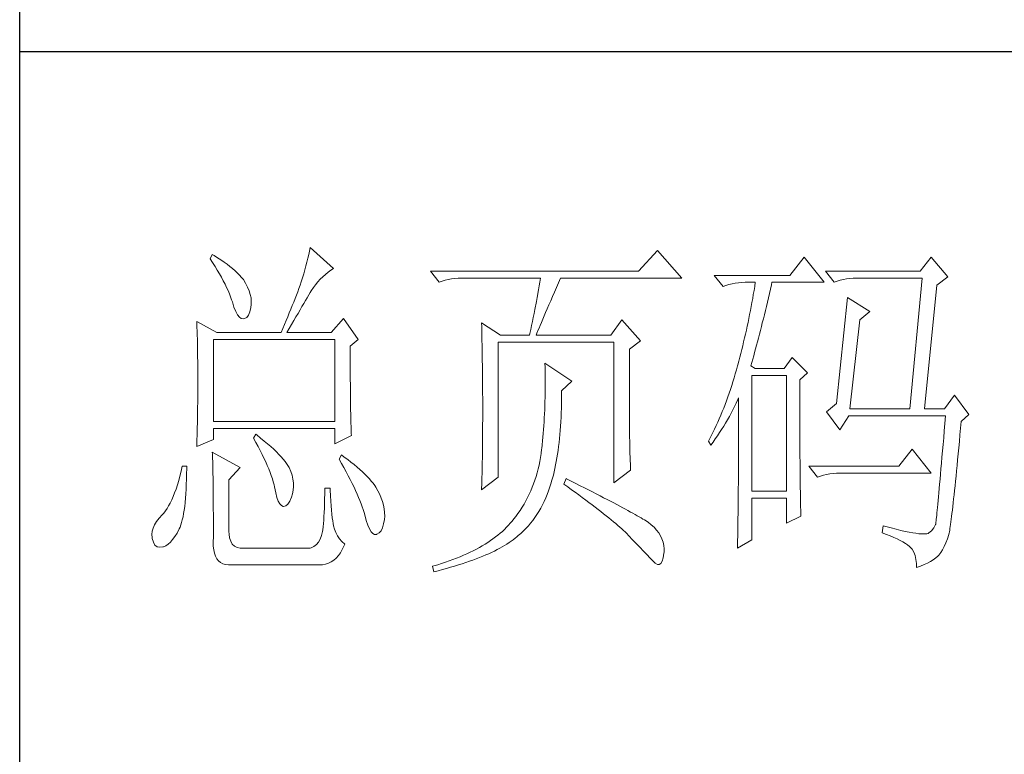
# Model space of a CAD drawing. Units: millimetres. Extents: x 9500 to 15129, y -21288 to -7745.
# Drawn here: x 14588 to 14784, y -20837 to -20691 of the extents above; entities that cross this region are included whole.
import ezdxf

# ---------------------------------------------------------------- set-up
doc = ezdxf.new("R2010")
doc.units = ezdxf.units.MM
doc.layers.add('轮廓线', color=7, linetype='Continuous', lineweight=20)

# ---------------------------------------------------------------- blocks, each defined once
blk = doc.blocks.new('文字')
at = {"layer": '轮廓线', "color": 7, "lineweight": 0}
for p, q in [((3760.54, 386.96), (3760.43, 386.47)), ((3760.64, 387.45), (3760.54, 386.96)), ((3763.9, 384.53), (3760.64, 387.45)), ((3809.15, 387.06), (3806.5, 384.14)), ((3812.56, 383.17), (3809.15, 387.06)), ((3746.95, 386.48), (3746.65, 385.89)), ((3746.65, 385.89), (3747, 385.35)), ((3747.2, 386.33), (3746.95, 386.48)), ((3747, 385.35), (3747.34, 384.82)), ((3747.69, 386.02), (3747.2, 386.33)), ((3748.16, 385.72), (3747.69, 386.02)), ((3748.6, 385.42), (3748.16, 385.72)), ((3749.03, 385.11), (3748.6, 385.42)), ((3760.18, 385.43), (3760.03, 384.9)), ((3760.31, 385.96), (3760.18, 385.43)), ((3760.43, 386.47), (3760.31, 385.96)), ((3829.67, 386.09), (3827.65, 383.56)), ((3832.47, 382.59), (3829.67, 386.09)), ((3847.39, 386.09), (3845.84, 384.14)), ((3849.72, 383.37), (3847.39, 386.09)), ((3747.34, 384.82), (3747.66, 384.3)), ((3747.66, 384.3), (3747.96, 383.79)), ((3749.42, 384.81), (3749.03, 385.11)), ((3749.8, 384.5), (3749.42, 384.81)), ((3750.15, 384.2), (3749.8, 384.5)), ((3750.47, 383.89), (3750.15, 384.2)), ((3750.78, 383.59), (3750.47, 383.89)), ((3759.89, 384.35), (3759.73, 383.79)), ((3760.03, 384.9), (3759.89, 384.35)), ((3762.76, 383.69), (3763.14, 384)), ((3763.14, 384), (3763.53, 384.29)), ((3763.53, 384.29), (3763.9, 384.53)), ((3806.5, 384.14), (3777.43, 384.14)), ((3777.43, 384.14), (3778.67, 382.59)), ((3845.84, 384.14), (3832.62, 384.14)), ((3832.62, 384.14), (3833.87, 382.59)), ((3747.96, 383.79), (3748.24, 383.29)), ((3748.24, 383.29), (3748.5, 382.81)), ((3748.5, 382.81), (3748.74, 382.33)), ((3751.05, 383.28), (3750.78, 383.59)), ((3751.31, 382.98), (3751.05, 383.28)), ((3751.62, 382.45), (3751.31, 382.98)), ((3759.38, 382.64), (3759.24, 382.2)), ((3759.56, 383.22), (3759.38, 382.64)), ((3759.73, 383.79), (3759.56, 383.22)), ((3761.39, 382.26), (3761.7, 382.64)), ((3761.7, 382.64), (3762.04, 383.01)), ((3762.04, 383.01), (3762.39, 383.36)), ((3762.39, 383.36), (3762.76, 383.69)), ((3778.67, 382.59), (3779.08, 382.74)), ((3779.08, 382.74), (3779.5, 382.87)), ((3779.5, 382.87), (3779.93, 382.98)), ((3779.93, 382.98), (3780.38, 383.07)), ((3780.38, 383.07), (3780.84, 383.12)), ((3780.84, 383.12), (3781.31, 383.16)), ((3781.31, 383.16), (3781.78, 383.17)), ((3781.78, 383.17), (3792.82, 383.17)), ((3792.73, 382.63), (3792.64, 382.09)), ((3792.82, 383.17), (3792.73, 382.63)), ((3795.05, 381.87), (3795.34, 382.54)), ((3795.34, 382.54), (3795.62, 383.17)), ((3795.62, 383.17), (3812.56, 383.17)), ((3827.65, 383.56), (3817.07, 383.56)), ((3817.07, 383.56), (3818.32, 382.01)), ((3819.58, 382.4), (3820.03, 382.48)), ((3820.03, 382.48), (3820.49, 382.54)), ((3820.49, 382.54), (3820.96, 382.58)), ((3820.96, 382.58), (3821.43, 382.59)), ((3821.43, 382.59), (3822.83, 382.59)), ((3822.83, 382.59), (3822.74, 382.02)), ((3825.09, 382.26), (3825.16, 382.59)), ((3825.16, 382.59), (3832.47, 382.59)), ((3833.87, 382.59), (3834.27, 382.74)), ((3834.27, 382.74), (3834.7, 382.87)), ((3834.7, 382.87), (3835.13, 382.98)), ((3835.13, 382.98), (3835.58, 383.07)), ((3835.58, 383.07), (3836.04, 383.12)), ((3836.04, 383.12), (3836.51, 383.16)), ((3836.51, 383.16), (3836.98, 383.17)), ((3836.98, 383.17), (3846.15, 383.17)), ((3846.15, 383.17), (3844.44, 364.9)), ((3848.17, 382.2), (3849.72, 383.37)), ((3748.74, 382.33), (3748.96, 381.87)), ((3748.96, 381.87), (3749.17, 381.43)), ((3749.17, 381.43), (3749.35, 380.99)), ((3751.9, 381.91), (3751.62, 382.45)), ((3752.11, 381.4), (3751.9, 381.91)), ((3752.27, 380.89), (3752.11, 381.4)), ((3758.89, 381.28), (3758.71, 380.81)), ((3759.07, 381.75), (3758.89, 381.28)), ((3759.24, 382.2), (3759.07, 381.75)), ((3760.44, 380.82), (3760.65, 381.18)), ((3760.65, 381.18), (3760.79, 381.42)), ((3760.79, 381.42), (3761.08, 381.85)), ((3761.08, 381.85), (3761.39, 382.26)), ((3792.55, 381.55), (3792.35, 380.45)), ((3792.64, 382.09), (3792.55, 381.55)), ((3794.49, 380.6), (3794.76, 381.23)), ((3794.76, 381.23), (3795.05, 381.87)), ((3818.32, 382.01), (3818.73, 382.16)), ((3818.73, 382.16), (3819.15, 382.29)), ((3819.15, 382.29), (3819.58, 382.4)), ((3822.65, 381.46), (3822.55, 380.89)), ((3822.74, 382.02), (3822.65, 381.46)), ((3824.8, 381.03), (3824.94, 381.64)), ((3824.94, 381.64), (3825.09, 382.26)), ((3846.46, 364.9), (3848.17, 382.2)), ((3749.35, 380.99), (3749.52, 380.56)), ((3749.52, 380.56), (3749.66, 380.15)), ((3749.66, 380.15), (3749.76, 379.87)), ((3749.76, 379.87), (3749.99, 379.12)), ((3752.37, 380.41), (3752.27, 380.89)), ((3752.41, 379.93), (3752.37, 380.41)), ((3752.4, 379.48), (3752.41, 379.93)), ((3758.33, 379.84), (3758.13, 379.34)), ((3758.52, 380.33), (3758.33, 379.84)), ((3758.71, 380.81), (3758.52, 380.33)), ((3759.74, 379.62), (3759.99, 380.04)), ((3759.99, 380.04), (3760.22, 380.44)), ((3760.22, 380.44), (3760.44, 380.82)), ((3792.25, 379.9), (3792.04, 378.8)), ((3792.35, 380.45), (3792.25, 379.9)), ((3793.99, 379.44), (3794.24, 380.01)), ((3794.24, 380.01), (3794.49, 380.6)), ((3822.35, 379.77), (3822.25, 379.22)), ((3822.46, 380.33), (3822.35, 379.77)), ((3822.55, 380.89), (3822.46, 380.33)), ((3824.37, 379.23), (3824.51, 379.82)), ((3824.51, 379.82), (3824.66, 380.42)), ((3824.66, 380.42), (3824.8, 381.03)), ((3835.73, 380.45), (3834.18, 365.67)), ((3838.84, 378.5), (3835.73, 380.45)), ((3749.99, 379.12), (3750.23, 378.52)), ((3750.23, 378.52), (3750.49, 378.05)), ((3752.03, 378), (3752.22, 378.46)), ((3752.22, 378.46), (3752.35, 379.08)), ((3752.35, 379.08), (3752.4, 379.48)), ((3757.93, 378.83), (3757.72, 378.31)), ((3758.13, 379.34), (3757.93, 378.83)), ((3758.94, 378.25), (3759.22, 378.73)), ((3759.22, 378.73), (3759.49, 379.19)), ((3759.49, 379.19), (3759.74, 379.62)), ((3792.04, 378.8), (3791.92, 378.25)), ((3793.32, 377.9), (3793.53, 378.38)), ((3793.53, 378.38), (3793.75, 378.9)), ((3793.75, 378.9), (3793.99, 379.44)), ((3822.15, 378.66), (3822.04, 378.11)), ((3822.25, 379.22), (3822.15, 378.66)), ((3824.09, 378.07), (3824.23, 378.64)), ((3824.23, 378.64), (3824.37, 379.23)), ((3837.44, 377.34), (3838.84, 378.5)), ((3744.78, 377.14), (3744.8, 376.6)), ((3747.58, 375.59), (3744.78, 377.14)), ((3750.49, 378.05), (3750.74, 377.72)), ((3750.74, 377.72), (3751, 377.53)), ((3751, 377.53), (3751.28, 377.48)), ((3751.28, 377.48), (3751.46, 377.53)), ((3751.46, 377.53), (3751.78, 377.69)), ((3751.78, 377.69), (3752.03, 378)), ((3757.29, 377.25), (3757.06, 376.7)), ((3757.5, 377.79), (3757.29, 377.25)), ((3757.72, 378.31), (3757.5, 377.79)), ((3758.04, 376.71), (3758.35, 377.24)), ((3758.35, 377.24), (3758.65, 377.76)), ((3758.65, 377.76), (3758.94, 378.25)), ((3765.3, 377.53), (3763.59, 375.59)), ((3767.32, 374.62), (3765.3, 377.53)), ((3784.58, 376.95), (3784.6, 376.39)), ((3787.22, 375.2), (3784.58, 376.95)), ((3791.69, 377.13), (3791.57, 376.57)), ((3791.81, 377.69), (3791.69, 377.13)), ((3791.92, 378.25), (3791.81, 377.69)), ((3792.77, 376.58), (3792.94, 377)), ((3792.94, 377), (3793.12, 377.43)), ((3793.12, 377.43), (3793.32, 377.9)), ((3804.17, 377.34), (3802.62, 375.2)), ((3806.81, 374.42), (3804.17, 377.34)), ((3821.81, 377), (3821.7, 376.45)), ((3821.93, 377.55), (3821.81, 377)), ((3822.04, 378.11), (3821.93, 377.55)), ((3823.68, 376.4), (3823.81, 376.95)), ((3823.81, 376.95), (3823.95, 377.51)), ((3823.95, 377.51), (3824.09, 378.07)), ((3836.04, 364.9), (3837.44, 377.34)), ((3744.8, 376.6), (3744.84, 375.5)), ((3747.58, 375.59), (3756.59, 375.59)), ((3756.83, 376.15), (3756.59, 375.59)), ((3757.06, 376.7), (3756.83, 376.15)), ((3757.37, 375.59), (3757.71, 376.16)), ((3757.37, 375.59), (3763.59, 375.59)), ((3757.71, 376.16), (3758.04, 376.71)), ((3784.6, 376.39), (3784.61, 375.83)), ((3784.61, 375.83), (3784.62, 375.26)), ((3791.45, 376.01), (3791.32, 375.44)), ((3791.57, 376.57), (3791.45, 376.01)), ((3792.32, 375.51), (3792.46, 375.84)), ((3792.46, 375.84), (3792.61, 376.2)), ((3792.61, 376.2), (3792.77, 376.58)), ((3821.58, 375.9), (3821.45, 375.36)), ((3821.7, 376.45), (3821.58, 375.9)), ((3823.4, 375.33), (3823.54, 375.86)), ((3823.54, 375.86), (3823.68, 376.4)), ((3744.84, 375.5), (3744.87, 374.39)), ((3744.87, 374.39), (3744.89, 373.26)), ((3747.11, 363.14), (3747.11, 374.62)), ((3747.11, 374.62), (3764.06, 374.62)), ((3764.06, 374.62), (3764.06, 363.14)), ((3766.23, 373.65), (3767.32, 374.62)), ((3784.62, 375.26), (3784.63, 374.7)), ((3784.63, 374.7), (3784.66, 373.57)), ((3786.91, 355.37), (3786.91, 374.23)), ((3786.91, 374.23), (3803.08, 374.23)), ((3787.22, 375.2), (3791.27, 375.2)), ((3791.32, 375.44), (3791.27, 375.2)), ((3792.2, 375.2), (3792.32, 375.51)), ((3792.2, 375.2), (3802.62, 375.2)), ((3803.08, 374.23), (3803.08, 354.59)), ((3805.26, 373.25), (3806.81, 374.42)), ((3821.2, 374.27), (3821.07, 373.73)), ((3821.33, 374.82), (3821.2, 374.27)), ((3821.45, 375.36), (3821.33, 374.82)), ((3823, 373.79), (3823.13, 374.29)), ((3823.13, 374.29), (3823.27, 374.81)), ((3823.27, 374.81), (3823.4, 375.33)), ((3744.89, 373.26), (3744.9, 372.69)), ((3766.23, 372.89), (3766.23, 373.65)), ((3766.24, 372.06), (3766.23, 372.89)), ((3784.66, 373.57), (3784.66, 373.01)), ((3784.66, 373.01), (3784.68, 372.45)), ((3805.26, 362.97), (3805.26, 373.25)), ((3820.94, 373.19), (3820.8, 372.66)), ((3821.07, 373.73), (3820.94, 373.19)), ((3822.73, 372.8), (3822.87, 373.29)), ((3822.87, 373.29), (3823, 373.79)), ((3744.9, 372.69), (3744.91, 372.12)), ((3744.91, 372.12), (3744.92, 371.54)), ((3744.92, 371.54), (3744.92, 370.96)), ((3766.24, 371.25), (3766.24, 372.06)), ((3784.68, 372.45), (3784.71, 370.17)), ((3820.52, 371.59), (3820.38, 371.06)), ((3820.66, 372.12), (3820.52, 371.59)), ((3820.8, 372.66), (3820.66, 372.12)), ((3822.34, 371.38), (3822.47, 371.84)), ((3822.47, 371.84), (3822.6, 372.32)), ((3822.6, 372.32), (3822.73, 372.8)), ((3827.96, 372.09), (3826.87, 370.53)), ((3830.13, 369.95), (3827.96, 372.09)), ((3744.92, 370.96), (3744.93, 370.38)), ((3744.93, 370.38), (3744.93, 369.8)), ((3766.24, 370.48), (3766.24, 371.25)), ((3766.24, 369.72), (3766.24, 370.48)), ((3784.71, 370.17), (3784.71, 369.6)), ((3793.44, 371.31), (3793.46, 370.69)), ((3797.17, 368.78), (3793.44, 371.31)), ((3793.46, 370.69), (3793.46, 370.08)), ((3793.46, 370.08), (3793.47, 369.47)), ((3820.19, 370.36), (3820.03, 369.8)), ((3820.34, 370.92), (3820.19, 370.36)), ((3820.38, 371.06), (3820.34, 370.92)), ((3822.21, 370.92), (3822.34, 371.38)), ((3822.83, 370.53), (3822.21, 370.92)), ((3826.87, 370.53), (3822.83, 370.53)), ((3744.93, 369.8), (3744.93, 369.2)), ((3744.93, 369.2), (3744.93, 368.02)), ((3766.24, 369), (3766.24, 369.72)), ((3766.25, 368.31), (3766.24, 369)), ((3784.71, 369.6), (3784.73, 367.31)), ((3793.47, 369.47), (3793.47, 368.87)), ((3793.47, 368.87), (3793.47, 368.27)), ((3795.77, 367.42), (3797.17, 368.78)), ((3819.7, 368.7), (3819.53, 368.16)), ((3819.87, 369.25), (3819.7, 368.7)), ((3820.03, 369.8), (3819.87, 369.25)), ((3822.36, 353.42), (3822.36, 369.56)), ((3822.36, 369.56), (3827.18, 369.56)), ((3827.18, 369.56), (3827.18, 353.42)), ((3829.05, 368.98), (3830.13, 369.95)), ((3829.05, 366.68), (3829.05, 368.98)), ((3744.93, 368.02), (3744.93, 367.45)), ((3744.93, 367.45), (3744.93, 366.88)), ((3766.26, 367.64), (3766.25, 368.31)), ((3766.26, 367), (3766.26, 367.64)), ((3793.47, 367.67), (3793.46, 367.09)), ((3793.47, 368.27), (3793.47, 367.67)), ((3795.77, 366.99), (3795.77, 367.42)), ((3819.35, 367.62), (3819.17, 367.09)), ((3819.53, 368.16), (3819.35, 367.62)), ((3744.93, 366.88), (3744.92, 366.31)), ((3744.92, 366.31), (3744.92, 365.75)), ((3766.27, 366.39), (3766.26, 367)), ((3766.27, 365.81), (3766.27, 366.39)), ((3784.73, 367.31), (3784.74, 366.16)), ((3784.74, 366.16), (3784.74, 363.4)), ((3793.45, 366.5), (3793.43, 365.92)), ((3793.46, 367.09), (3793.45, 366.5)), ((3795.76, 365.65), (3795.77, 366.31)), ((3795.77, 366.31), (3795.77, 366.99)), ((3818.8, 366.05), (3818.61, 365.53)), ((3818.99, 366.57), (3818.8, 366.05)), ((3819.17, 367.09), (3818.99, 366.57)), ((3820.17, 365.73), (3820.39, 366.21)), ((3820.39, 366.21), (3820.49, 366.45)), ((3820.49, 366.45), (3820.49, 363.5)), ((3829.05, 365.79), (3829.05, 366.68)), ((3850.66, 366.84), (3849.26, 364.9)), ((3852.68, 364.12), (3850.66, 366.84)), ((3744.9, 364.61), (3744.89, 364.04)), ((3744.91, 365.18), (3744.9, 364.61)), ((3744.92, 365.75), (3744.91, 365.18)), ((3766.28, 365.25), (3766.27, 365.81)), ((3766.29, 364.72), (3766.28, 365.25)), ((3766.3, 364.22), (3766.29, 364.72)), ((3793.4, 364.78), (3793.37, 364.22)), ((3793.42, 365.35), (3793.4, 364.78)), ((3793.43, 365.92), (3793.42, 365.35)), ((3795.71, 364.36), (3795.74, 365)), ((3795.74, 365), (3795.76, 365.65)), ((3818.41, 365.03), (3818.21, 364.52)), ((3818.61, 365.53), (3818.41, 365.03)), ((3819.46, 364.32), (3819.7, 364.79)), ((3819.7, 364.79), (3819.94, 365.26)), ((3819.94, 365.26), (3820.17, 365.73)), ((3829.05, 364.09), (3829.05, 365.79)), ((3834.18, 365.67), (3832.78, 364.51)), ((3836.04, 364.9), (3844.44, 364.9)), ((3846.46, 364.9), (3849.26, 364.9)), ((3744.88, 363.47), (3744.87, 362.9)), ((3744.89, 364.04), (3744.88, 363.47)), ((3766.31, 363.74), (3766.3, 364.22)), ((3766.32, 363.3), (3766.31, 363.74)), ((3766.33, 362.88), (3766.32, 363.3)), ((3784.74, 363.4), (3784.73, 362.76)), ((3793.34, 363.66), (3793.31, 363.11)), ((3793.37, 364.22), (3793.34, 363.66)), ((3795.65, 363.11), (3795.69, 363.73)), ((3795.69, 363.73), (3795.71, 364.36)), ((3817.8, 363.53), (3817.58, 363.05)), ((3818.01, 364.03), (3817.8, 363.53)), ((3818.21, 364.52), (3818.01, 364.03)), ((3818.68, 362.93), (3818.95, 363.39)), ((3818.95, 363.39), (3819.2, 363.85)), ((3819.2, 363.85), (3819.46, 364.32)), ((3820.49, 363.5), (3820.49, 362.78)), ((3829.05, 363.28), (3829.05, 364.09)), ((3829.05, 362.49), (3829.05, 363.28)), ((3832.78, 364.51), (3834.64, 361.98)), ((3834.64, 361.98), (3835.89, 363.92)), ((3835.89, 363.92), (3849.42, 363.92)), ((3849.42, 363.92), (3849.32, 362.87)), ((3851.59, 363.14), (3852.68, 364.12)), ((3744.86, 362.33), (3744.83, 361.2)), ((3744.87, 362.9), (3744.86, 362.33)), ((3764.06, 363.14), (3747.11, 363.14)), ((3747.11, 360.62), (3747.11, 362.17)), ((3747.11, 362.17), (3764.06, 362.17)), ((3764.06, 362.17), (3764.06, 360.03)), ((3766.34, 362.49), (3766.33, 362.88)), ((3766.35, 362.12), (3766.34, 362.49)), ((3766.36, 361.79), (3766.35, 362.12)), ((3784.73, 362.14), (3784.72, 361.52)), ((3784.73, 362.76), (3784.73, 362.14)), ((3793.24, 362.02), (3793.19, 361.49)), ((3793.28, 362.56), (3793.24, 362.02)), ((3793.31, 363.11), (3793.28, 362.56)), ((3795.52, 361.33), (3795.57, 361.91)), ((3795.57, 361.91), (3795.62, 362.51)), ((3795.62, 362.51), (3795.65, 363.11)), ((3805.26, 362.29), (3805.26, 362.97)), ((3805.27, 361.62), (3805.26, 362.29)), ((3817.14, 362.09), (3816.91, 361.62)), ((3817.36, 362.57), (3817.14, 362.09)), ((3817.58, 363.05), (3817.36, 362.57)), ((3817.84, 361.59), (3818.12, 362.03)), ((3818.12, 362.03), (3818.41, 362.48)), ((3818.41, 362.48), (3818.68, 362.93)), ((3820.49, 362.78), (3820.49, 361.39)), ((3829.06, 361.72), (3829.05, 362.49)), ((3849.23, 361.85), (3849.15, 360.88)), ((3849.32, 362.87), (3849.23, 361.85)), ((3851.42, 361.26), (3851.5, 362.21)), ((3851.5, 362.21), (3851.59, 363.14)), ((3744.78, 359.64), (3747.11, 360.62)), ((3744.81, 360.63), (3744.79, 360.05)), ((3744.83, 361.2), (3744.81, 360.63)), ((3753.02, 361.39), (3752.71, 360.81)), ((3752.71, 360.81), (3753.04, 360.22)), ((3753.18, 361.27), (3753.02, 361.39)), ((3753.71, 360.84), (3753.18, 361.27)), ((3754.22, 360.42), (3753.71, 360.84)), ((3764.06, 360.03), (3766.39, 361.2)), ((3766.38, 361.48), (3766.36, 361.79)), ((3766.39, 361.2), (3766.38, 361.48)), ((3784.72, 361.52), (3784.72, 360.91)), ((3784.72, 360.91), (3784.72, 360.31)), ((3793.15, 360.95), (3793.1, 360.43)), ((3793.19, 361.49), (3793.15, 360.95)), ((3795.41, 360.2), (3795.47, 360.75)), ((3795.47, 360.75), (3795.52, 361.33)), ((3805.27, 360.99), (3805.27, 361.62)), ((3805.28, 360.37), (3805.27, 360.99)), ((3816.44, 360.69), (3816.3, 360.42)), ((3816.68, 361.15), (3816.44, 360.69)), ((3816.91, 361.62), (3816.68, 361.15)), ((3816.93, 360.27), (3817.24, 360.71)), ((3817.24, 360.71), (3817.54, 361.14)), ((3817.54, 361.14), (3817.84, 361.59)), ((3820.49, 361.39), (3820.49, 360.71)), ((3820.49, 360.71), (3820.49, 360.04)), ((3829.06, 360.97), (3829.06, 361.72)), ((3829.06, 360.25), (3829.06, 360.97)), ((3849.15, 360.88), (3849.07, 359.93)), ((3851.34, 360.35), (3851.42, 361.26)), ((3744.79, 360.05), (3744.78, 359.64)), ((3753.04, 360.22), (3753.35, 359.65)), ((3753.35, 359.65), (3753.65, 359.09)), ((3753.65, 359.09), (3753.92, 358.55)), ((3754.69, 360.02), (3754.22, 360.42)), ((3755.13, 359.63), (3754.69, 360.02)), ((3755.54, 359.26), (3755.13, 359.63)), ((3755.92, 358.9), (3755.54, 359.26)), ((3784.7, 359.14), (3784.69, 358.58)), ((3784.71, 359.72), (3784.7, 359.14)), ((3784.72, 360.31), (3784.71, 359.72)), ((3792.97, 359.26), (3792.91, 358.69)), ((3792.99, 359.39), (3792.97, 359.26)), ((3793.05, 359.9), (3792.99, 359.39)), ((3793.1, 360.43), (3793.05, 359.9)), ((3795.19, 358.58), (3795.27, 359.11)), ((3795.27, 359.11), (3795.34, 359.65)), ((3795.34, 359.65), (3795.41, 360.2)), ((3805.29, 359.79), (3805.28, 360.37)), ((3805.3, 359.22), (3805.29, 359.79)), ((3805.32, 358.68), (3805.3, 359.22)), ((3816.3, 360.42), (3816.61, 359.84)), ((3816.61, 359.84), (3816.93, 360.27)), ((3820.49, 360.04), (3820.48, 359.38)), ((3820.48, 359.38), (3820.48, 358.73)), ((3829.06, 359.55), (3829.06, 360.25)), ((3829.07, 358.87), (3829.06, 359.55)), ((3844.75, 359.26), (3842.89, 356.92)), ((3847.39, 355.95), (3844.75, 359.26)), ((3849.07, 359.93), (3848.99, 359.03)), ((3851.17, 358.62), (3851.25, 359.47)), ((3851.25, 359.47), (3851.34, 360.35)), ((3746.95, 358.87), (3746.97, 358.59)), ((3750.84, 356.73), (3746.95, 358.87)), ((3746.97, 358.59), (3746.99, 358.29)), ((3746.99, 358.29), (3747, 357.95)), ((3747, 357.95), (3747.01, 357.59)), ((3753.92, 358.55), (3754.18, 358.02)), ((3754.18, 358.02), (3754.42, 357.5)), ((3756.27, 358.55), (3755.92, 358.9)), ((3756.59, 358.21), (3756.27, 358.55)), ((3756.87, 357.89), (3756.59, 358.21)), ((3757.12, 357.58), (3756.87, 357.89)), ((3764.99, 358.48), (3764.68, 357.89)), ((3764.68, 357.89), (3765.02, 357.29)), ((3765.4, 358.18), (3764.99, 358.48)), ((3765.88, 357.83), (3765.4, 358.18)), ((3766.33, 357.47), (3765.88, 357.83)), ((3784.69, 358.01), (3784.68, 357.46)), ((3784.69, 358.58), (3784.69, 358.01)), ((3792.82, 358.13), (3792.73, 357.58)), ((3792.91, 358.69), (3792.82, 358.13)), ((3795.02, 357.57), (3795.11, 358.07)), ((3795.11, 358.07), (3795.19, 358.58)), ((3805.33, 358.17), (3805.32, 358.68)), ((3805.35, 357.67), (3805.33, 358.17)), ((3820.48, 358.73), (3820.48, 358.09)), ((3820.48, 358.09), (3820.48, 357.45)), ((3829.07, 358.21), (3829.07, 358.87)), ((3829.08, 357.58), (3829.07, 358.21)), ((3848.91, 358.17), (3848.84, 357.34)), ((3848.99, 359.03), (3848.91, 358.17)), ((3851.02, 357), (3851.09, 357.8)), ((3851.09, 357.8), (3851.17, 358.62)), ((3742.76, 356.92), (3742.6, 356.21)), ((3743.38, 356.92), (3742.76, 356.92)), ((3743.37, 355.82), (3743.38, 356.6)), ((3743.38, 356.6), (3743.38, 356.92)), ((3747.01, 357.59), (3747.02, 357.19)), ((3747.02, 357.19), (3747.03, 356.77)), ((3747.03, 356.77), (3747.04, 356.32)), ((3747.04, 356.32), (3747.05, 355.83)), ((3749.29, 354.98), (3750.84, 356.73)), ((3754.42, 357.5), (3754.64, 357)), ((3754.64, 357), (3754.84, 356.52)), ((3754.84, 356.52), (3755.03, 356.04)), ((3757.34, 357.28), (3757.12, 357.58)), ((3757.53, 357), (3757.34, 357.28)), ((3757.68, 356.73), (3757.53, 357)), ((3757.69, 356.72), (3757.68, 356.73)), ((3757.92, 356.17), (3757.69, 356.72)), ((3765.02, 357.29), (3765.35, 356.7)), ((3765.35, 356.7), (3765.66, 356.13)), ((3766.77, 357.12), (3766.33, 357.47)), ((3767.18, 356.78), (3766.77, 357.12)), ((3767.57, 356.44), (3767.18, 356.78)), ((3767.93, 356.11), (3767.57, 356.44)), ((3784.66, 356.38), (3784.65, 355.86)), ((3784.67, 356.92), (3784.66, 356.38)), ((3784.68, 357.46), (3784.67, 356.92)), ((3792.49, 356.51), (3792.36, 355.98)), ((3792.62, 357.04), (3792.49, 356.51)), ((3792.73, 357.58), (3792.62, 357.04)), ((3794.72, 356.12), (3794.83, 356.59)), ((3794.83, 356.59), (3794.92, 357.07)), ((3794.92, 357.07), (3795.02, 357.57)), ((3803.08, 354.59), (3805.41, 356.34)), ((3805.37, 357.21), (3805.35, 357.67)), ((3805.39, 356.76), (3805.37, 357.21)), ((3805.41, 356.34), (3805.39, 356.76)), ((3820.48, 357.45), (3820.47, 356.84)), ((3820.47, 356.84), (3820.47, 356.23)), ((3829.08, 356.97), (3829.08, 357.58)), ((3829.08, 356.39), (3829.08, 356.97)), ((3829.09, 355.82), (3829.08, 356.39)), ((3842.89, 356.92), (3830.29, 356.92)), ((3830.29, 356.92), (3831.53, 355.37)), ((3848.77, 356.55), (3848.7, 355.8)), ((3848.84, 357.34), (3848.77, 356.55)), ((3850.94, 356.24), (3851.02, 357)), ((3742.43, 355.53), (3742.26, 354.89)), ((3742.6, 356.21), (3742.43, 355.53)), ((3743.33, 354.36), (3743.36, 355.08)), ((3743.36, 355.08), (3743.37, 355.82)), ((3747.05, 355.83), (3747.06, 355.32)), ((3747.06, 355.32), (3747.07, 354.78)), ((3749.29, 347.79), (3749.29, 354.98)), ((3755.03, 356.04), (3755.2, 355.59)), ((3755.2, 355.59), (3755.35, 355.14)), ((3755.35, 355.14), (3755.48, 354.71)), ((3758.1, 355.63), (3757.92, 356.17)), ((3758.23, 355.09), (3758.1, 355.63)), ((3758.29, 354.57), (3758.23, 355.09)), ((3765.66, 356.13), (3765.96, 355.57)), ((3765.96, 355.57), (3766.24, 355.03)), ((3766.24, 355.03), (3766.51, 354.5)), ((3768.28, 355.78), (3767.93, 356.11)), ((3768.6, 355.45), (3768.28, 355.78)), ((3768.9, 355.13), (3768.6, 355.45)), ((3769.17, 354.82), (3768.9, 355.13)), ((3784.58, 353.62), (3786.91, 355.37)), ((3784.63, 355.34), (3784.62, 354.83)), ((3784.65, 355.86), (3784.63, 355.34)), ((3792.04, 354.96), (3791.86, 354.45)), ((3792.21, 355.46), (3792.04, 354.96)), ((3792.36, 355.98), (3792.21, 355.46)), ((3794.37, 354.79), (3794.49, 355.22)), ((3794.49, 355.22), (3794.61, 355.67)), ((3794.61, 355.67), (3794.72, 356.12)), ((3796.4, 355.17), (3796.09, 354.39)), ((3796.47, 355.14), (3796.4, 355.17)), ((3797.11, 354.81), (3796.47, 355.14)), ((3820.47, 356.23), (3820.46, 355.63)), ((3820.46, 355.63), (3820.46, 355.04)), ((3820.46, 355.04), (3820.46, 354.46)), ((3829.1, 355.28), (3829.09, 355.82)), ((3829.1, 354.77), (3829.1, 355.28)), ((3831.53, 355.37), (3831.94, 355.52)), ((3831.94, 355.52), (3832.36, 355.66)), ((3832.36, 355.66), (3832.79, 355.76)), ((3832.79, 355.76), (3833.24, 355.84)), ((3833.24, 355.84), (3833.7, 355.9)), ((3833.7, 355.9), (3834.17, 355.94)), ((3834.17, 355.94), (3834.64, 355.95)), ((3834.64, 355.95), (3847.39, 355.95)), ((3848.64, 355.09), (3848.58, 354.41)), ((3848.7, 355.8), (3848.64, 355.09)), ((3850.8, 354.81), (3850.87, 355.51)), ((3850.87, 355.51), (3850.94, 356.24)), ((3741.89, 353.71), (3741.7, 353.16)), ((3742.08, 354.28), (3741.89, 353.71)), ((3742.26, 354.89), (3742.08, 354.28)), ((3743.27, 353.04), (3743.3, 353.68)), ((3743.3, 353.68), (3743.33, 354.36)), ((3747.07, 354.78), (3747.08, 354.21)), ((3747.08, 354.21), (3747.08, 353.61)), ((3747.08, 353.61), (3747.09, 352.98)), ((3755.48, 354.71), (3755.59, 354.3)), ((3755.59, 354.3), (3755.66, 354.01)), ((3755.66, 354.01), (3755.82, 353.2)), ((3758.25, 353.54), (3758.3, 354.05)), ((3758.3, 354.05), (3758.29, 354.57)), ((3763.44, 353.81), (3762.66, 353.81)), ((3762.66, 353.81), (3762.66, 353.06)), ((3763.45, 353.55), (3763.44, 353.81)), ((3766.51, 354.5), (3766.76, 353.99)), ((3766.76, 353.99), (3766.99, 353.49)), ((3769.42, 354.51), (3769.17, 354.82)), ((3769.65, 354.2), (3769.42, 354.51)), ((3769.8, 353.97), (3769.65, 354.2)), ((3770.09, 353.46), (3769.8, 353.97)), ((3784.59, 353.85), (3784.58, 353.62)), ((3784.6, 354.34), (3784.59, 353.85)), ((3784.62, 354.83), (3784.6, 354.34)), ((3791.67, 353.96), (3791.47, 353.47)), ((3791.86, 354.45), (3791.67, 353.96)), ((3793.95, 353.48), (3794.14, 354.01)), ((3794.14, 354.01), (3794.31, 354.56)), ((3794.31, 354.56), (3794.37, 354.79)), ((3796.09, 354.39), (3796.63, 354)), ((3796.63, 354), (3797.16, 353.62)), ((3797.74, 354.5), (3797.11, 354.81)), ((3797.16, 353.62), (3797.67, 353.25)), ((3798.35, 354.18), (3797.74, 354.5)), ((3798.94, 353.88), (3798.35, 354.18)), ((3799.51, 353.59), (3798.94, 353.88)), ((3800.07, 353.31), (3799.51, 353.59)), ((3820.46, 354.46), (3820.45, 353.89)), ((3820.45, 353.89), (3820.45, 353.33)), ((3829.11, 354.27), (3829.1, 354.77)), ((3829.11, 353.8), (3829.11, 354.27)), ((3829.12, 353.35), (3829.11, 353.8)), ((3848.52, 353.78), (3848.46, 353.17)), ((3848.58, 354.41), (3848.52, 353.78)), ((3850.67, 353.5), (3850.73, 354.14)), ((3850.73, 354.14), (3850.8, 354.81)), ((3741.29, 352.18), (3741.08, 351.75)), ((3741.5, 352.66), (3741.29, 352.18)), ((3741.7, 353.16), (3741.5, 352.66)), ((3743.16, 351.84), (3743.22, 352.42)), ((3743.22, 352.42), (3743.27, 353.04)), ((3747.09, 352.98), (3747.09, 352.32)), ((3747.09, 352.32), (3747.1, 351.63)), ((3755.82, 353.2), (3755.99, 352.54)), ((3755.99, 352.54), (3756.18, 352.02)), ((3757.78, 352), (3758.01, 352.57)), ((3758.01, 352.57), (3758.15, 353.04)), ((3758.15, 353.04), (3758.25, 353.54)), ((3762.65, 352.35), (3762.63, 351.68)), ((3762.66, 353.06), (3762.65, 352.35)), ((3763.48, 352.76), (3763.45, 353.55)), ((3763.52, 352.03), (3763.48, 352.76)), ((3766.99, 353.49), (3767.2, 353.01)), ((3767.2, 353.01), (3767.4, 352.54)), ((3767.4, 352.54), (3767.59, 352.09)), ((3770.35, 352.96), (3770.09, 353.46)), ((3770.56, 352.45), (3770.35, 352.96)), ((3770.74, 351.95), (3770.56, 352.45)), ((3791.02, 352.52), (3790.78, 352.06)), ((3791.25, 352.99), (3791.02, 352.52)), ((3791.47, 353.47), (3791.25, 352.99)), ((3793.33, 351.97), (3793.55, 352.46)), ((3793.55, 352.46), (3793.76, 352.96)), ((3793.76, 352.96), (3793.95, 353.48)), ((3797.67, 353.25), (3798.17, 352.88)), ((3798.17, 352.88), (3798.66, 352.52)), ((3798.66, 352.52), (3799.13, 352.17)), ((3800.61, 353.03), (3800.07, 353.31)), ((3801.13, 352.76), (3800.61, 353.03)), ((3801.63, 352.5), (3801.13, 352.76)), ((3802.12, 352.24), (3801.63, 352.5)), ((3802.59, 352), (3802.12, 352.24)), ((3820.44, 352.25), (3820.43, 351.72)), ((3820.45, 352.78), (3820.44, 352.25)), ((3820.45, 353.33), (3820.45, 352.78)), ((3827.18, 353.42), (3822.36, 353.42)), ((3822.36, 346.62), (3822.36, 352.45)), ((3822.36, 352.45), (3827.18, 352.45)), ((3827.18, 352.45), (3827.18, 348.95)), ((3829.12, 352.93), (3829.12, 353.35)), ((3829.13, 352.52), (3829.12, 352.93)), ((3829.14, 352.14), (3829.13, 352.52)), ((3848.41, 352.61), (3848.36, 352.09)), ((3848.46, 353.17), (3848.41, 352.61)), ((3850.48, 351.77), (3850.54, 352.32)), ((3850.54, 352.32), (3850.6, 352.89)), ((3850.6, 352.89), (3850.67, 353.5)), ((3740.64, 350.98), (3740.41, 350.65)), ((3740.86, 351.35), (3740.64, 350.98)), ((3741.08, 351.75), (3740.86, 351.35)), ((3743.03, 350.77), (3743.1, 351.29)), ((3743.1, 351.29), (3743.16, 351.84)), ((3747.1, 351.63), (3747.1, 350.91)), ((3747.1, 350.91), (3747.11, 350.16)), ((3756.18, 352.02), (3756.39, 351.64)), ((3756.39, 351.64), (3756.61, 351.39)), ((3756.61, 351.39), (3756.85, 351.29)), ((3756.85, 351.29), (3756.91, 351.29)), ((3756.91, 351.29), (3757.23, 351.36)), ((3757.23, 351.36), (3757.52, 351.61)), ((3757.52, 351.61), (3757.78, 352)), ((3762.62, 351.04), (3762.59, 350.45)), ((3762.63, 351.68), (3762.62, 351.04)), ((3763.56, 351.36), (3763.52, 352.03)), ((3763.61, 350.75), (3763.56, 351.36)), ((3767.59, 352.09), (3767.76, 351.66)), ((3767.76, 351.66), (3767.91, 351.24)), ((3767.91, 351.24), (3768.04, 350.83)), ((3768.04, 350.83), (3768.16, 350.45)), ((3770.88, 351.44), (3770.74, 351.95)), ((3770.98, 350.94), (3770.88, 351.44)), ((3771.04, 350.43), (3770.98, 350.94)), ((3790.25, 351.16), (3789.96, 350.72)), ((3790.52, 351.61), (3790.25, 351.16)), ((3790.78, 352.06), (3790.52, 351.61)), ((3792.59, 350.59), (3792.85, 351.03)), ((3792.85, 351.03), (3793.09, 351.5)), ((3793.09, 351.5), (3793.33, 351.97)), ((3799.13, 352.17), (3799.58, 351.83)), ((3799.58, 351.83), (3800.02, 351.5)), ((3800.02, 351.5), (3800.45, 351.17)), ((3800.45, 351.17), (3800.86, 350.86)), ((3800.86, 350.86), (3801.26, 350.55)), ((3803.04, 351.76), (3802.59, 352)), ((3803.48, 351.53), (3803.04, 351.76)), ((3803.89, 351.31), (3803.48, 351.53)), ((3804.3, 351.09), (3803.89, 351.31)), ((3804.68, 350.89), (3804.3, 351.09)), ((3805.04, 350.69), (3804.68, 350.89)), ((3820.43, 351.2), (3820.42, 350.69)), ((3820.43, 351.72), (3820.43, 351.2)), ((3829.14, 351.78), (3829.14, 352.14)), ((3829.15, 351.45), (3829.14, 351.78)), ((3829.16, 351.14), (3829.15, 351.45)), ((3829.17, 350.85), (3829.16, 351.14)), ((3829.17, 350.58), (3829.17, 350.85)), ((3848.28, 351.15), (3848.23, 350.74)), ((3848.32, 351.61), (3848.28, 351.15)), ((3848.36, 352.09), (3848.32, 351.61)), ((3850.37, 350.76), (3850.42, 351.25)), ((3850.42, 351.25), (3850.48, 351.77)), ((3739.53, 349.64), (3739.18, 349.17)), ((3739.96, 350.12), (3739.53, 349.64)), ((3740.17, 350.34), (3739.96, 350.12)), ((3740.41, 350.65), (3740.17, 350.34)), ((3742.77, 349.42), (3742.87, 349.84)), ((3742.87, 349.84), (3742.95, 350.29)), ((3742.95, 350.29), (3743.03, 350.77)), ((3747.11, 350.16), (3747.11, 349.38)), ((3762.56, 349.89), (3762.53, 349.37)), ((3762.59, 350.45), (3762.56, 349.89)), ((3763.66, 350.2), (3763.61, 350.75)), ((3763.72, 349.7), (3763.66, 350.2)), ((3763.78, 349.26), (3763.72, 349.7)), ((3768.16, 350.45), (3768.25, 350.12)), ((3768.25, 350.12), (3768.47, 349.33)), ((3770.9, 348.83), (3771.01, 349.46)), ((3771.01, 349.46), (3771.05, 349.92)), ((3771.05, 349.92), (3771.04, 350.43)), ((3789.09, 349.54), (3788.85, 349.23)), ((3789.35, 349.87), (3789.09, 349.54)), ((3789.66, 350.29), (3789.35, 349.87)), ((3789.96, 350.72), (3789.66, 350.29)), ((3791.74, 349.33), (3792.04, 349.73)), ((3792.04, 349.73), (3792.32, 350.16)), ((3792.32, 350.16), (3792.59, 350.59)), ((3801.26, 350.55), (3801.64, 350.25)), ((3801.64, 350.25), (3802.01, 349.96)), ((3802.01, 349.96), (3802.36, 349.67)), ((3802.36, 349.67), (3802.7, 349.4)), ((3805.39, 350.5), (3805.04, 350.69)), ((3805.72, 350.32), (3805.39, 350.5)), ((3806.04, 350.14), (3805.72, 350.32)), ((3806.33, 349.98), (3806.04, 350.14)), ((3806.61, 349.82), (3806.33, 349.98)), ((3806.87, 349.67), (3806.61, 349.82)), ((3807.12, 349.52), (3806.87, 349.67)), ((3807.34, 349.39), (3807.12, 349.52)), ((3820.41, 349.71), (3820.4, 349.24)), ((3820.42, 350.2), (3820.41, 349.71)), ((3820.42, 350.69), (3820.42, 350.2)), ((3827.18, 348.95), (3829.2, 349.92)), ((3829.19, 350.34), (3829.17, 350.58)), ((3829.19, 350.12), (3829.19, 350.34)), ((3829.2, 349.92), (3829.19, 350.12)), ((3848.11, 349.48), (3848.08, 349.26)), ((3848.13, 349.74), (3848.11, 349.48)), ((3848.17, 350.04), (3848.13, 349.74)), ((3848.2, 350.37), (3848.17, 350.04)), ((3848.23, 350.74), (3848.2, 350.37)), ((3850.16, 349.11), (3850.21, 349.48)), ((3850.21, 349.48), (3850.26, 349.87)), ((3850.26, 349.87), (3850.31, 350.3)), ((3850.31, 350.3), (3850.37, 350.76)), ((3738.69, 348.26), (3738.57, 347.82)), ((3738.9, 348.71), (3738.69, 348.26)), ((3739.18, 349.17), (3738.9, 348.71)), ((3742.04, 347.56), (3742.33, 348.13)), ((3742.33, 348.13), (3742.45, 348.37)), ((3742.45, 348.37), (3742.56, 348.69)), ((3742.56, 348.69), (3742.67, 349.04)), ((3742.67, 349.04), (3742.77, 349.42)), ((3747.11, 349.38), (3747.11, 347.01)), ((3762.44, 348.44), (3762.38, 348.03)), ((3762.48, 348.88), (3762.44, 348.44)), ((3762.53, 349.37), (3762.48, 348.88)), ((3763.84, 348.88), (3763.78, 349.26)), ((3763.9, 348.56), (3763.84, 348.88)), ((3764.02, 348.1), (3763.9, 348.56)), ((3764.2, 347.62), (3764.02, 348.1)), ((3768.47, 349.33), (3768.69, 348.67)), ((3768.69, 348.67), (3768.92, 348.15)), ((3768.92, 348.15), (3769.16, 347.75)), ((3770.53, 347.89), (3770.74, 348.3)), ((3770.74, 348.3), (3770.9, 348.83)), ((3787.78, 348.08), (3787.49, 347.8)), ((3788.07, 348.36), (3787.78, 348.08)), ((3788.34, 348.65), (3788.07, 348.36)), ((3788.6, 348.94), (3788.34, 348.65)), ((3788.85, 349.23), (3788.6, 348.94)), ((3790.44, 347.85), (3790.78, 348.2)), ((3790.78, 348.2), (3791.12, 348.56)), ((3791.12, 348.56), (3791.43, 348.94)), ((3791.43, 348.94), (3791.74, 349.33)), ((3802.7, 349.4), (3803.02, 349.13)), ((3803.02, 349.13), (3803.33, 348.88)), ((3803.33, 348.88), (3803.63, 348.62)), ((3803.63, 348.62), (3803.91, 348.38)), ((3803.91, 348.38), (3804.17, 348.15)), ((3804.17, 348.15), (3804.42, 347.93)), ((3807.56, 349.26), (3807.34, 349.39)), ((3807.75, 349.14), (3807.56, 349.26)), ((3807.84, 349.08), (3807.75, 349.14)), ((3808.29, 348.73), (3807.84, 349.08)), ((3808.69, 348.36), (3808.29, 348.73)), ((3809.04, 347.97), (3808.69, 348.36)), ((3820.4, 348.77), (3820.39, 348.32)), ((3820.39, 348.32), (3820.39, 347.87)), ((3820.4, 349.24), (3820.4, 348.77)), ((3840.71, 348.56), (3840.55, 347.59)), ((3841.07, 348.46), (3840.71, 348.56)), ((3841.82, 348.27), (3841.07, 348.46)), ((3842.52, 348.09), (3841.82, 348.27)), ((3843.17, 347.94), (3842.52, 348.09)), ((3847.77, 348.28), (3847.46, 347.89)), ((3848.02, 348.76), (3847.77, 348.28)), ((3848.03, 348.82), (3848.02, 348.76)), ((3848.04, 348.93), (3848.03, 348.82)), ((3848.06, 349.07), (3848.04, 348.93)), ((3848.08, 349.26), (3848.06, 349.07)), ((3849.99, 347.95), (3850.03, 348.2)), ((3850.03, 348.2), (3850.07, 348.47)), ((3850.07, 348.47), (3850.12, 348.77)), ((3850.12, 348.77), (3850.16, 349.11)), ((3738.57, 347.82), (3738.51, 347.37)), ((3738.51, 347.37), (3738.54, 346.94)), ((3738.54, 346.94), (3738.56, 346.81)), ((3738.56, 346.81), (3738.72, 346.28)), ((3741.42, 346.64), (3741.73, 347.07)), ((3741.73, 347.07), (3742.04, 347.56)), ((3747.11, 347.01), (3747.08, 346.35)), ((3749.3, 347.42), (3749.29, 347.79)), ((3749.38, 346.87), (3749.3, 347.42)), ((3749.53, 346.41), (3749.38, 346.87)), ((3762.04, 346.7), (3761.8, 346.28)), ((3762.22, 347.21), (3762.04, 346.7)), ((3762.35, 347.79), (3762.22, 347.21)), ((3762.38, 348.03), (3762.35, 347.79)), ((3764.43, 347.18), (3764.2, 347.62)), ((3764.72, 346.76), (3764.43, 347.18)), ((3765.06, 346.38), (3764.72, 346.76)), ((3769.16, 347.75), (3769.39, 347.5)), ((3769.39, 347.5), (3769.64, 347.37)), ((3769.64, 347.37), (3769.89, 347.37)), ((3769.89, 347.37), (3769.97, 347.39)), ((3769.97, 347.39), (3770.27, 347.59)), ((3770.27, 347.59), (3770.53, 347.89)), ((3786.17, 346.75), (3785.82, 346.5)), ((3786.52, 347.01), (3786.17, 346.75)), ((3786.85, 347.27), (3786.52, 347.01)), ((3787.17, 347.53), (3786.85, 347.27)), ((3787.49, 347.8), (3787.17, 347.53)), ((3789, 346.62), (3789.27, 346.83)), ((3789.27, 346.83), (3789.52, 347.03)), ((3789.52, 347.03), (3789.71, 347.2)), ((3789.71, 347.2), (3790.08, 347.52)), ((3790.08, 347.52), (3790.44, 347.85)), ((3804.42, 347.93), (3804.66, 347.71)), ((3804.66, 347.71), (3804.79, 347.59)), ((3804.79, 347.59), (3805.22, 347.13)), ((3805.22, 347.13), (3805.63, 346.68)), ((3805.63, 346.68), (3806.03, 346.26)), ((3809.34, 347.57), (3809.04, 347.97)), ((3809.6, 347.16), (3809.34, 347.57)), ((3809.79, 346.73), (3809.6, 347.16)), ((3809.94, 346.29), (3809.79, 346.73)), ((3820.37, 347.01), (3820.36, 346.6)), ((3820.38, 347.44), (3820.37, 347.01)), ((3820.39, 347.87), (3820.38, 347.44)), ((3840.55, 347.59), (3841.14, 347.38)), ((3841.14, 347.38), (3841.68, 347.17)), ((3841.68, 347.17), (3842.18, 346.96)), ((3842.18, 346.96), (3842.64, 346.75)), ((3842.64, 346.75), (3843.07, 346.54)), ((3843.77, 347.8), (3843.17, 347.94)), ((3844.32, 347.69), (3843.77, 347.8)), ((3844.82, 347.6), (3844.32, 347.69)), ((3845.28, 347.53), (3844.82, 347.6)), ((3845.68, 347.47), (3845.28, 347.53)), ((3846.04, 347.44), (3845.68, 347.47)), ((3846.34, 347.43), (3846.04, 347.44)), ((3846.6, 347.44), (3846.34, 347.43)), ((3846.81, 347.47), (3846.6, 347.44)), ((3846.97, 347.52), (3846.81, 347.47)), ((3847.08, 347.59), (3846.97, 347.52)), ((3847.46, 347.89), (3847.08, 347.59)), ((3849.44, 346.19), (3849.66, 346.75)), ((3849.66, 346.75), (3849.87, 347.36)), ((3849.87, 347.36), (3849.88, 347.39)), ((3849.88, 347.39), (3849.92, 347.55)), ((3849.92, 347.55), (3849.95, 347.73)), ((3849.95, 347.73), (3849.99, 347.95)), ((3738.72, 346.28), (3738.95, 345.89)), ((3738.95, 345.89), (3739.25, 345.65)), ((3739.25, 345.65), (3739.63, 345.57)), ((3739.63, 345.57), (3740.07, 345.63)), ((3740.07, 345.63), (3740.12, 345.65)), ((3740.12, 345.65), (3740.45, 345.79)), ((3740.45, 345.79), (3740.78, 346)), ((3740.78, 346), (3741.1, 346.28)), ((3741.1, 346.28), (3741.42, 346.64)), ((3747.08, 346.35), (3747.09, 345.75)), ((3747.09, 345.75), (3747.15, 345.21)), ((3749.75, 346.03), (3749.53, 346.41)), ((3750.04, 345.75), (3749.75, 346.03)), ((3750.41, 345.56), (3750.04, 345.75)), ((3750.84, 345.45), (3750.41, 345.56)), ((3760.64, 345.45), (3750.84, 345.45)), ((3760.76, 345.49), (3760.64, 345.45)), ((3761.16, 345.67), (3760.76, 345.49)), ((3761.51, 345.94), (3761.16, 345.67)), ((3761.8, 346.28), (3761.51, 345.94)), ((3765.46, 346.03), (3765.06, 346.38)), ((3765.11, 345.24), (3765.34, 345.74)), ((3765.34, 345.74), (3765.46, 346.03)), ((3783.85, 345.31), (3783.41, 345.09)), ((3784.27, 345.54), (3783.85, 345.31)), ((3784.67, 345.77), (3784.27, 345.54)), ((3785.07, 346.01), (3784.67, 345.77)), ((3785.45, 346.25), (3785.07, 346.01)), ((3785.82, 346.5), (3785.45, 346.25)), ((3786.75, 345.24), (3787.11, 345.43)), ((3787.11, 345.43), (3787.46, 345.62)), ((3787.46, 345.62), (3787.8, 345.82)), ((3787.8, 345.82), (3788.12, 346.02)), ((3788.12, 346.02), (3788.42, 346.22)), ((3788.42, 346.22), (3788.72, 346.42)), ((3788.72, 346.42), (3789, 346.62)), ((3806.03, 346.26), (3806.41, 345.86)), ((3806.41, 345.86), (3806.77, 345.48)), ((3806.77, 345.48), (3807.12, 345.12)), ((3810.04, 345.83), (3809.94, 346.29)), ((3810.08, 345.36), (3810.04, 345.83)), ((3810.08, 344.87), (3810.08, 345.36)), ((3820.34, 345.45), (3822.36, 346.62)), ((3820.35, 345.8), (3820.34, 345.45)), ((3820.36, 346.19), (3820.35, 345.8)), ((3820.36, 346.6), (3820.36, 346.19)), ((3843.07, 346.54), (3843.45, 346.33)), ((3843.45, 346.33), (3843.8, 346.12)), ((3843.8, 346.12), (3844.1, 345.91)), ((3844.1, 345.91), (3844.37, 345.7)), ((3844.37, 345.7), (3844.44, 345.65)), ((3844.44, 345.65), (3844.73, 345.29)), ((3848.98, 345.23), (3849.21, 345.68)), ((3849.21, 345.68), (3849.44, 346.19)), ((3747.15, 345.21), (3747.26, 344.73)), ((3747.26, 344.73), (3747.4, 344.32)), ((3747.4, 344.32), (3747.59, 343.96)), ((3747.59, 343.96), (3747.83, 343.67)), ((3763.93, 343.77), (3764.26, 344.06)), ((3764.26, 344.06), (3764.57, 344.41)), ((3764.57, 344.41), (3764.85, 344.8)), ((3764.85, 344.8), (3765.11, 345.24)), ((3781.08, 344.05), (3780.58, 343.86)), ((3781.57, 344.25), (3781.08, 344.05)), ((3782.05, 344.45), (3781.57, 344.25)), ((3782.52, 344.66), (3782.05, 344.45)), ((3782.97, 344.87), (3782.52, 344.66)), ((3783.41, 345.09), (3782.97, 344.87)), ((3783.36, 343.78), (3783.83, 343.96)), ((3783.83, 343.96), (3784.29, 344.14)), ((3784.29, 344.14), (3784.74, 344.31)), ((3784.74, 344.31), (3785.16, 344.5)), ((3785.16, 344.5), (3785.58, 344.68)), ((3785.58, 344.68), (3785.99, 344.86)), ((3785.99, 344.86), (3786.38, 345.05)), ((3786.38, 345.05), (3786.75, 345.24)), ((3807.12, 345.12), (3807.45, 344.78)), ((3807.45, 344.78), (3807.76, 344.46)), ((3807.76, 344.46), (3808.06, 344.16)), ((3808.06, 344.16), (3808.34, 343.88)), ((3809.81, 343.62), (3809.96, 344.12)), ((3809.96, 344.12), (3810.07, 344.77)), ((3810.07, 344.77), (3810.08, 344.87)), ((3844.73, 345.29), (3844.96, 344.88)), ((3844.96, 344.88), (3845.15, 344.41)), ((3845.15, 344.41), (3845.28, 343.88)), ((3847.7, 343.84), (3848.03, 344.08)), ((3848.03, 344.08), (3848.33, 344.33)), ((3848.33, 344.33), (3848.48, 344.48)), ((3848.48, 344.48), (3848.73, 344.83)), ((3848.73, 344.83), (3848.98, 345.23)), ((3747.83, 343.67), (3748.11, 343.44)), ((3748.11, 343.44), (3748.44, 343.27)), ((3748.44, 343.27), (3748.81, 343.16)), ((3748.81, 343.16), (3749.22, 343.11)), ((3749.22, 343.11), (3749.6, 343.12)), ((3749.6, 343.12), (3761.88, 343.12)), ((3761.88, 343.12), (3762.34, 343.14)), ((3762.34, 343.14), (3762.77, 343.22)), ((3762.77, 343.22), (3763.18, 343.36)), ((3763.18, 343.36), (3763.57, 343.54)), ((3763.57, 343.54), (3763.93, 343.77)), ((3777.89, 342.97), (3777.74, 342.92)), ((3777.74, 342.92), (3777.9, 342.15)), ((3778.45, 343.13), (3777.89, 342.97)), ((3779, 343.31), (3778.45, 343.13)), ((3779.54, 343.49), (3779, 343.31)), ((3779.1, 342.46), (3779.68, 342.62)), ((3780.06, 343.67), (3779.54, 343.49)), ((3779.68, 342.62), (3780.25, 342.78)), ((3780.58, 343.86), (3780.06, 343.67)), ((3780.25, 342.78), (3780.8, 342.94)), ((3780.8, 342.94), (3781.34, 343.11)), ((3781.34, 343.11), (3781.87, 343.27)), ((3781.87, 343.27), (3782.38, 343.44)), ((3782.38, 343.44), (3782.88, 343.61)), ((3782.88, 343.61), (3783.36, 343.78)), ((3808.34, 343.88), (3808.52, 343.7)), ((3808.52, 343.7), (3808.85, 343.35)), ((3808.85, 343.35), (3809.15, 343.16)), ((3809.15, 343.16), (3809.41, 343.15)), ((3809.41, 343.15), (3809.63, 343.3)), ((3809.63, 343.3), (3809.81, 343.62)), ((3845.28, 343.88), (3845.35, 343.3)), ((3845.35, 343.3), (3845.37, 342.73)), ((3845.37, 342.73), (3845.92, 342.94)), ((3845.92, 342.94), (3846.43, 343.15)), ((3846.43, 343.15), (3846.9, 343.37)), ((3846.9, 343.37), (3847.32, 343.6)), ((3847.32, 343.6), (3847.7, 343.84)), ((3777.9, 342.15), (3778.5, 342.3)), ((3778.5, 342.3), (3779.1, 342.46))]:
    blk.add_line(p, q, dxfattribs=at)

msp = doc.modelspace()

# ---------------------------------------------------------------- linework, layer by layer
for p, q in [((14587.65, -21245.56), (14587.65, -17244.5)), ((14587.65, -20697.63), (15085.93, -20697.63))]:
    msp.add_line(p, q)

# ---------------------------------------------------------------- block references
at = {"layer": '轮廓线', "color": 0, "linetype": 'ByBlock', "lineweight": 13, "xscale": 1.423865679540011, "yscale": 1.423865679540011, "zscale": 1.423865679540011}
msp.add_blockref('文字', (9290.8, -21288.28), dxfattribs=at)

doc.saveas('drawing.dxf')
